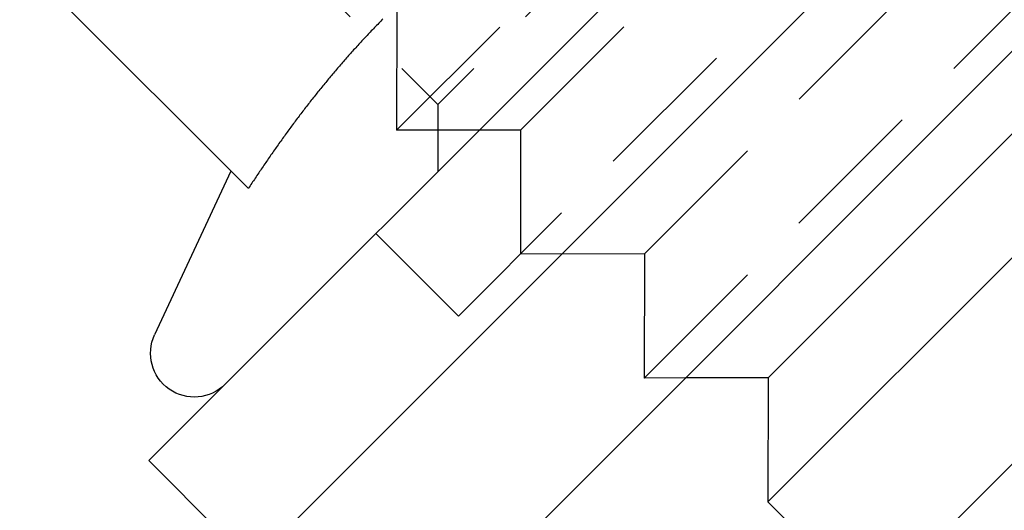
# Model space of a CAD drawing. Extents: x -221 to 1161, y 431 to 1015.
# Drawn here: x 287 to 304, y 902 to 911 of the extents above; entities that cross this region are included whole.
import ezdxf

# ---------------------------------------------------------------- set-up
doc = ezdxf.new("R2010")
doc.units = 0
doc.header["$LTSCALE"] = 10
doc.linetypes.add('VERDECKT', pattern=[0.375, 0.25, -0.125])
doc.layers.get('0').update_dxf_attribs({"linetype": 'CONTINUOUS'})
doc.layers.add('STEMPEL', color=3, linetype='CONTINUOUS')

# ---------------------------------------------------------------- blocks, each defined once
blk = doc.blocks.new('A$C57D7D076')
at = {"extrusion": (0, 1, -2e-16)}
for p, q in [((245.15204, -282.164903), (334.15204, -193.164903)), ((336.27336, -195.286224), (247.27336, -284.286224)), ((338.436311, -200.194341), (250.808894, -287.821758)), ((310.242137, -213.539272), (293.271575, -230.509835)), ((289.602319, -220.476618), (294.97545, -225.849749)), ((303.878219, -231.216899), (310.949202, -224.145916)), ((303.881745, -229.092052), (308.824355, -224.149443)), ((294.676628, -225.551595), (293.369661, -228.354394)), ((303.881745, -229.092052), (302.465181, -229.094403)), ((303.881745, -229.092052), (303.878219, -231.216899)), ((295.039342, -232.277602), (293.271575, -230.509835)), ((303.878219, -231.216899), (305.645986, -232.984666))]:
    blk.add_line(p, q, dxfattribs=at)
at = {"color": 1, "linetype": 'VERDECKT', "extrusion": (0, 1, -2e-16)}
for p, q in [((297.514258, -224.852938), (304.585241, -217.781955)), ((292.298596, -218.48902), (298.221322, -224.411746)), ((304.144048, -218.48902), (298.221322, -224.411746)), ((298.574875, -228.034961), (307.767264, -218.842573)), ((299.639105, -224.849412), (304.581714, -219.906802)), ((301.756898, -229.095579), (308.827881, -222.024596)), ((301.760425, -226.970732), (306.703034, -222.028123)), ((297.517784, -222.728091), (297.514258, -224.852938)), ((298.221322, -224.411746), (298.221322, -225.560087)), ((299.639105, -224.849412), (297.514258, -224.852938)), ((299.639105, -224.849412), (299.635578, -226.974259)), ((298.574875, -228.034961), (297.160662, -226.620748)), ((301.760425, -226.970732), (299.635578, -226.974259)), ((301.760425, -226.970732), (301.756898, -229.095579)), ((302.465181, -229.094403), (301.756898, -229.095579))]:
    blk.add_line(p, q, dxfattribs=at)
blk.add_polyline3d([(297.282, -222.946, 0), (297.264, -222.964, 0), (297.246, -222.983, 0), (297.227, -223.002, 0), (297.209, -223.02, 0), (297.191, -223.039, 0), (297.173, -223.058, 0), (297.154, -223.076, 0), (297.136, -223.095, 0), (297.118, -223.114, 0), (297.1, -223.133, 0), (297.082, -223.152, 0), (297.064, -223.171, 0), (297.046, -223.19, 0), (297.028, -223.209, 0), (297.01, -223.228, 0), (296.992, -223.247, 0), (296.974, -223.266, 0), (296.956, -223.285, 0), (296.938, -223.304, 0), (296.921, -223.323, 0), (296.903, -223.342, 0), (296.885, -223.362, 0), (296.867, -223.381, 0), (296.85, -223.4, 0), (296.832, -223.42, 0), (296.815, -223.439, 0), (296.797, -223.458, 0), (296.779, -223.478, 0), (296.762, -223.497, 0), (296.744, -223.517, 0), (296.727, -223.536, 0), (296.71, -223.556, 0), (296.692, -223.575, 0), (296.675, -223.595, 0), (296.657, -223.614, 0), (296.64, -223.634, 0), (296.623, -223.654, 0), (296.606, -223.673, 0), (296.588, -223.693, 0), (296.571, -223.713, 0), (296.554, -223.733, 0), (296.537, -223.753, 0), (296.52, -223.772, 0), (296.503, -223.792, 0), (296.486, -223.812, 0), (296.469, -223.832, 0), (296.452, -223.852, 0), (296.435, -223.872, 0), (296.418, -223.892, 0), (296.401, -223.912, 0), (296.384, -223.932, 0), (296.367, -223.952, 0), (296.351, -223.973, 0), (296.334, -223.993, 0), (296.317, -224.013, 0), (296.3, -224.033, 0), (296.284, -224.054, 0), (296.267, -224.074, 0), (296.25, -224.094, 0), (296.234, -224.114, 0), (296.217, -224.135, 0), (296.201, -224.155, 0), (296.184, -224.176, 0), (296.168, -224.196, 0), (296.151, -224.217, 0), (296.135, -224.237, 0), (296.118, -224.258, 0), (296.102, -224.278, 0), (296.086, -224.299, 0), (296.069, -224.32, 0), (296.053, -224.34, 0), (296.037, -224.361, 0), (296.02, -224.382, 0), (296.004, -224.402, 0), (295.988, -224.423, 0), (295.972, -224.444, 0), (295.956, -224.465, 0), (295.94, -224.486, 0), (295.924, -224.507, 0), (295.908, -224.528, 0), (295.892, -224.548, 0), (295.876, -224.569, 0), (295.86, -224.59, 0), (295.844, -224.611, 0), (295.828, -224.632, 0), (295.812, -224.654, 0), (295.796, -224.675, 0), (295.78, -224.696, 0), (295.764, -224.717, 0), (295.749, -224.738, 0), (295.733, -224.759, 0), (295.717, -224.781, 0), (295.701, -224.802, 0), (295.686, -224.823, 0), (295.67, -224.844, 0), (295.654, -224.866, 0), (295.639, -224.887, 0), (295.623, -224.908, 0), (295.608, -224.93, 0), (295.592, -224.951, 0), (295.577, -224.973, 0), (295.561, -224.994, 0), (295.546, -225.016, 0), (295.53, -225.037, 0), (295.515, -225.059, 0), (295.499, -225.08, 0), (295.484, -225.102, 0), (295.469, -225.124, 0), (295.453, -225.145, 0), (295.438, -225.167, 0), (295.423, -225.189, 0), (295.408, -225.21, 0), (295.392, -225.232, 0), (295.377, -225.254, 0), (295.362, -225.276, 0), (295.347, -225.297, 0), (295.332, -225.319, 0), (295.317, -225.341, 0), (295.302, -225.363, 0), (295.287, -225.385, 0), (295.272, -225.407, 0), (295.257, -225.429, 0), (295.242, -225.451, 0), (295.227, -225.473, 0), (295.212, -225.495, 0), (295.197, -225.517, 0), (295.182, -225.539, 0), (295.167, -225.561, 0), (295.152, -225.583, 0), (295.137, -225.605, 0), (295.122, -225.627, 0), (295.108, -225.649, 0), (295.093, -225.672, 0), (295.078, -225.694, 0), (295.063, -225.716, 0), (295.049, -225.738, 0), (295.034, -225.76, 0), (295.019, -225.783, 0), (295.005, -225.805, 0), (294.99, -225.827, 0), (294.975, -225.85, 0)])
at = {"color": 1}
blk.add_polyline3d([(297.282, -222.946, 0), (297.264, -222.964, 0), (297.246, -222.983, 0), (297.227, -223.002, 0), (297.209, -223.02, 0), (297.191, -223.039, 0), (297.173, -223.058, 0), (297.154, -223.076, 0), (297.136, -223.095, 0), (297.118, -223.114, 0), (297.1, -223.133, 0), (297.082, -223.152, 0), (297.064, -223.171, 0), (297.046, -223.19, 0), (297.028, -223.209, 0), (297.01, -223.228, 0), (296.992, -223.247, 0), (296.974, -223.266, 0), (296.956, -223.285, 0), (296.938, -223.304, 0), (296.921, -223.323, 0), (296.903, -223.342, 0), (296.885, -223.362, 0), (296.867, -223.381, 0), (296.85, -223.4, 0), (296.832, -223.42, 0), (296.815, -223.439, 0), (296.797, -223.458, 0), (296.779, -223.478, 0), (296.762, -223.497, 0), (296.744, -223.517, 0), (296.727, -223.536, 0), (296.71, -223.556, 0), (296.692, -223.575, 0), (296.675, -223.595, 0), (296.657, -223.614, 0), (296.64, -223.634, 0), (296.623, -223.654, 0), (296.606, -223.673, 0), (296.588, -223.693, 0), (296.571, -223.713, 0), (296.554, -223.733, 0), (296.537, -223.753, 0), (296.52, -223.772, 0), (296.503, -223.792, 0), (296.486, -223.812, 0), (296.469, -223.832, 0), (296.452, -223.852, 0), (296.435, -223.872, 0), (296.418, -223.892, 0), (296.401, -223.912, 0), (296.384, -223.932, 0), (296.367, -223.952, 0), (296.351, -223.973, 0), (296.334, -223.993, 0), (296.317, -224.013, 0), (296.3, -224.033, 0), (296.284, -224.054, 0), (296.267, -224.074, 0), (296.25, -224.094, 0), (296.234, -224.114, 0), (296.217, -224.135, 0), (296.201, -224.155, 0), (296.184, -224.176, 0), (296.168, -224.196, 0), (296.151, -224.217, 0), (296.135, -224.237, 0), (296.118, -224.258, 0), (296.102, -224.278, 0), (296.086, -224.299, 0), (296.069, -224.32, 0), (296.053, -224.34, 0), (296.037, -224.361, 0), (296.02, -224.382, 0), (296.004, -224.402, 0), (295.988, -224.423, 0), (295.972, -224.444, 0), (295.956, -224.465, 0), (295.94, -224.486, 0), (295.924, -224.507, 0), (295.908, -224.528, 0), (295.892, -224.548, 0), (295.876, -224.569, 0), (295.86, -224.59, 0), (295.844, -224.611, 0), (295.828, -224.632, 0), (295.812, -224.654, 0), (295.796, -224.675, 0), (295.78, -224.696, 0), (295.764, -224.717, 0), (295.749, -224.738, 0), (295.733, -224.759, 0), (295.717, -224.781, 0), (295.701, -224.802, 0), (295.686, -224.823, 0), (295.67, -224.844, 0), (295.654, -224.866, 0), (295.639, -224.887, 0), (295.623, -224.908, 0), (295.608, -224.93, 0), (295.592, -224.951, 0), (295.577, -224.973, 0), (295.561, -224.994, 0), (295.546, -225.016, 0), (295.53, -225.037, 0), (295.515, -225.059, 0), (295.499, -225.08, 0), (295.484, -225.102, 0), (295.469, -225.124, 0), (295.453, -225.145, 0), (295.438, -225.167, 0), (295.423, -225.189, 0), (295.408, -225.21, 0), (295.392, -225.232, 0), (295.377, -225.254, 0), (295.362, -225.276, 0), (295.347, -225.297, 0), (295.332, -225.319, 0), (295.317, -225.341, 0), (295.302, -225.363, 0), (295.287, -225.385, 0), (295.272, -225.407, 0), (295.257, -225.429, 0), (295.242, -225.451, 0), (295.227, -225.473, 0), (295.212, -225.495, 0), (295.197, -225.517, 0), (295.182, -225.539, 0), (295.167, -225.561, 0), (295.152, -225.583, 0), (295.137, -225.605, 0), (295.122, -225.627, 0), (295.108, -225.649, 0), (295.093, -225.672, 0), (295.078, -225.694, 0), (295.063, -225.716, 0), (295.049, -225.738, 0), (295.034, -225.76, 0), (295.019, -225.783, 0), (295.005, -225.805, 0), (294.99, -225.827, 0), (294.975, -225.85, 0)], dxfattribs=at)
at = {"extrusion": (0, -2e-16, -1)}
blk.add_arc((-294.049392, -228.671357), 0.75, 225, 25, dxfattribs=at)

msp = doc.modelspace()

# ---------------------------------------------------------------- block references
at = {"layer": 'STEMPEL'}
msp.add_blockref('A$C57D7D076', (-4.225, 1133.46, -276.739), dxfattribs=at)

doc.saveas('drawing.dxf')
